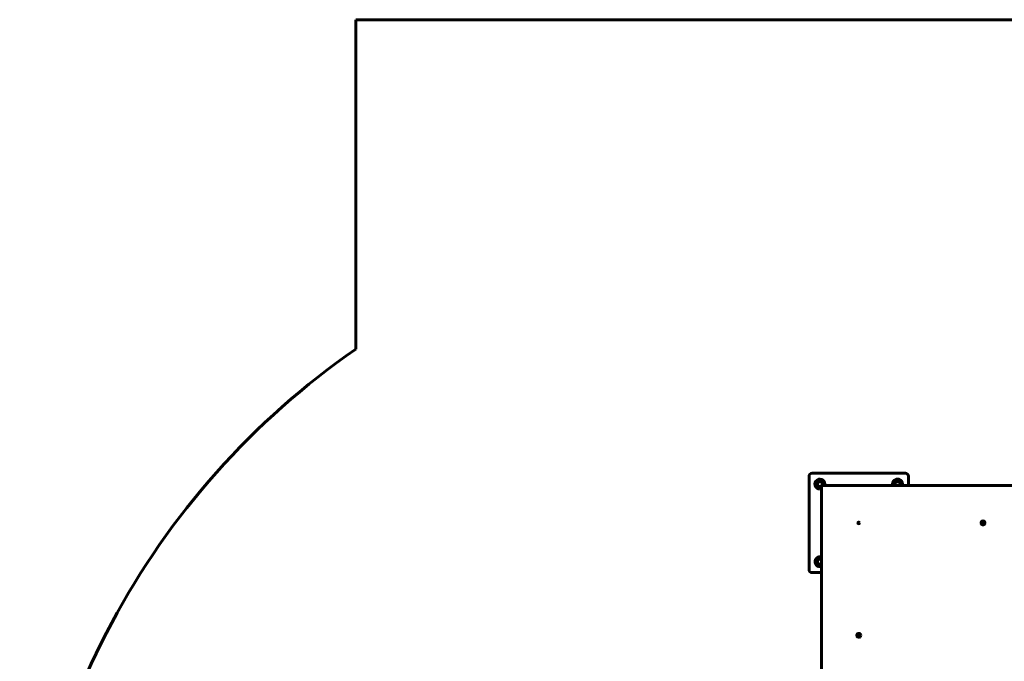
# Model space of a CAD drawing. Units: millimetres. Extents: x 20 to 232, y 19 to 176.
# Drawn here: x 23 to 66, y 139 to 166 of the extents above; entities that cross this region are included whole.
import ezdxf

# ---------------------------------------------------------------- set-up
doc = ezdxf.new("R2010")
doc.units = ezdxf.units.MM
doc.layers.add('Системный слой', color=7, linetype='Continuous')

msp = doc.modelspace()

# ---------------------------------------------------------------- linework, layer by layer
at = {"layer": 'Системный слой', "lineweight": 60}
for p, q in [((110.45, 166.279), (37.71, 166.279)), ((37.71, 166.279), (37.71, 152.138)), ((57.31, 146.813), (61.31, 146.813)), ((57.176, 142.679), (57.176, 146.679)), ((57.643, 146.531), (57.483, 146.438)), ((57.483, 146.438), (57.483, 146.253)), ((57.803, 146.438), (57.643, 146.531)), ((57.71, 118.946), (57.71, 146.279)), ((57.71, 146.279), (98.376, 146.279)), ((57.803, 146.279), (57.803, 146.438)), ((60.976, 146.531), (60.816, 146.438)), ((60.816, 146.438), (60.816, 146.279)), ((61.136, 146.438), (60.976, 146.531)), ((61.136, 146.279), (61.136, 146.438)), ((61.443, 146.679), (61.443, 146.279)), ((57.483, 146.253), (57.643, 146.161)), ((57.643, 146.161), (57.71, 146.2)), ((57.643, 143.197), (57.483, 143.105)), ((57.483, 143.105), (57.483, 142.92)), ((57.483, 142.92), (57.643, 142.828)), ((57.71, 143.159), (57.643, 143.197)), ((57.71, 142.546), (57.31, 142.546)), ((57.643, 142.828), (57.71, 142.866))]:
    msp.add_line(p, q, dxfattribs=at)
for centre, radius in [((59.31, 144.679), 0.0333), ((64.643, 144.679), 0.0847), ((64.643, 144.679), 0.06), ((64.643, 144.679), 0.0353), ((64.643, 144.679), 0.03), ((59.31, 139.853), 0.0847), ((59.31, 139.853), 0.06), ((59.31, 139.853), 0.0353), ((59.31, 139.853), 0.03)]:
    msp.add_circle(centre, radius, dxfattribs=at)
for centre, radius, start, end in [((56.76, 124.605), 33.481, 124.6789, 179.0688), ((57.31, 146.679), 0.133, 90, 180), ((61.31, 146.679), 0.133, 0, 90), ((57.643, 146.346), 0.213, 341.79, 270), ((57.643, 146.346), 0.107, 321.3178, 270), ((60.976, 146.346), 0.213, 341.79, 198.21), ((60.976, 146.346), 0.107, 321.3178, 218.6822), ((57.643, 146.346), 0.107, 270, 308.6822), ((57.643, 146.346), 0.213, 270, 288.21), ((64.622, 144.691), 0.006, 150, 226.196), ((64.622, 144.667), 0.006, 133.804, 210), ((64.622, 144.691), 0.006, 73.804, 150), ((64.622, 144.667), 0.006, 210, 286.196), ((64.611, 144.679), 0.0106, 313.804, 46.196), ((64.643, 144.679), 0.0217, 120, 180), ((64.643, 144.679), 0.0217, 180, 240), ((64.627, 144.707), 0.0106, 253.804, 346.196), ((64.627, 144.651), 0.0106, 13.804, 106.196), ((64.643, 144.679), 0.0217, 90, 120), ((64.643, 144.679), 0.0217, 240, 300), ((64.643, 144.703), 0.006, 90, 166.196), ((64.643, 144.655), 0.006, 193.804, 270), ((64.643, 144.703), 0.006, 13.804, 90), ((64.643, 144.679), 0.0217, 60, 90), ((64.643, 144.655), 0.006, 270, 346.196), ((64.659, 144.707), 0.0106, 193.804, 286.196), ((64.659, 144.651), 0.0106, 73.804, 166.196), ((64.643, 144.679), 0.0217, 360, 60), ((64.643, 144.679), 0.0217, 300, 360), ((64.664, 144.691), 0.006, 30, 106.196), ((64.664, 144.667), 0.006, 253.804, 330), ((64.675, 144.679), 0.0106, 133.804, 226.196), ((64.664, 144.691), 0.006, 313.804, 30), ((64.664, 144.667), 0.006, 330, 46.196), ((57.643, 143.013), 0.213, 71.79, 270), ((57.643, 143.013), 0.107, 51.3178, 270), ((57.643, 143.013), 0.107, 270, 308.6822), ((57.31, 142.679), 0.133, 180, 270), ((57.643, 143.013), 0.213, 270, 288.21), ((59.289, 139.865), 0.006, 150, 226.196), ((59.289, 139.841), 0.006, 133.804, 210), ((59.289, 139.865), 0.006, 73.804, 150), ((59.289, 139.841), 0.006, 210, 286.196), ((59.277, 139.853), 0.0106, 313.804, 46.196), ((59.31, 139.853), 0.0217, 120, 180), ((59.31, 139.853), 0.0217, 180, 240), ((59.294, 139.88), 0.0106, 253.804, 346.196), ((59.294, 139.825), 0.0106, 13.804, 106.196), ((59.31, 139.853), 0.0217, 90, 120), ((59.31, 139.853), 0.0217, 240, 300), ((59.31, 139.877), 0.006, 90, 166.196), ((59.31, 139.829), 0.006, 193.804, 270), ((59.31, 139.877), 0.006, 13.804, 90), ((59.31, 139.853), 0.0217, 60, 90), ((59.31, 139.829), 0.006, 270, 346.196), ((59.326, 139.88), 0.0106, 193.804, 286.196), ((59.326, 139.825), 0.0106, 73.804, 166.196), ((59.31, 139.853), 0.0217, 360, 60), ((59.31, 139.853), 0.0217, 300, 360), ((59.33, 139.865), 0.006, 30, 106.196), ((59.33, 139.841), 0.006, 253.804, 330), ((59.342, 139.853), 0.0106, 133.804, 226.196), ((59.33, 139.865), 0.006, 313.804, 30), ((59.33, 139.841), 0.006, 330, 46.196)]:
    msp.add_arc(centre, radius, start, end, dxfattribs=at)

doc.saveas('drawing.dxf')
